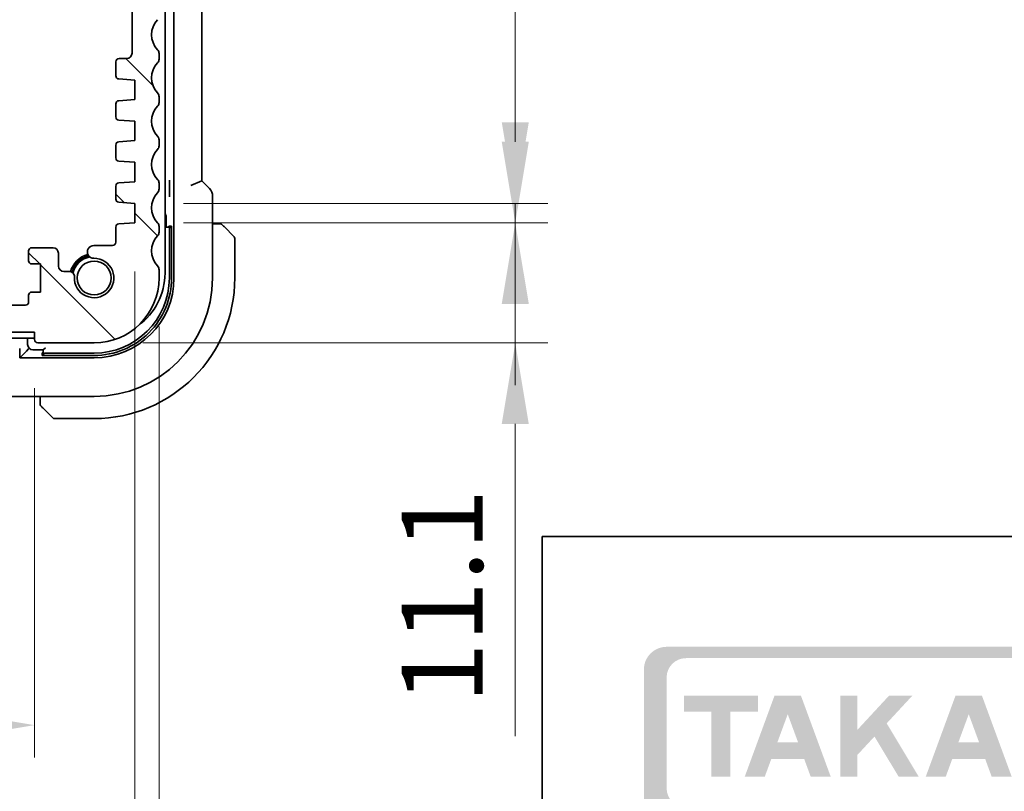
# Model space of a CAD drawing. Units: millimetres. Extents: x 0 to 5710, y 0 to 843.
# Drawn here: x 1765 to 1856, y 81 to 153 of the extents above; entities that cross this region are included whole.
import ezdxf
from ezdxf.enums import TextEntityAlignment as Align

# ---------------------------------------------------------------- set-up
doc = ezdxf.new("R2010")
doc.units = ezdxf.units.MM
for name, color, linetype, lineweight in [('Dimension (ISO)', 7, 'Continuous', 18), ('Hatch (ISO)', 1, 'Continuous', 18), ('Title (ISO)', 7, 'Continuous', 35), ('Visible (ISO)', 7, 'Continuous', 35)]:
    doc.layers.add(name, color=color, linetype=linetype, lineweight=lineweight)
doc.styles.add('Note Text (TK)', font='txt')
doc.styles.add('文字スタイル67', font='arial.ttf')
doc.dimstyles.new('Default - Method 1b (TK)', dxfattribs={"dimscale": 3, "dimtxt": 2.5, "dimasz": 2.5, "dimexe": 1, "dimexo": 1.5, "dimgap": 1, "dimtad": 1, "dimtoh": 1, "dimrnd": 1e-08, "dimdsep": 46, "dimtxsty": 'Note Text (TK)', "dimcen": 0.09, "dimdle": 5, "dimclrd": 100, "dimclre": 100, "dimclrt": 7, "dimadec": 1, "dimazin": 1, "dimtfac": 1, "dimtmove": 0, "dimatfit": 3, "dimfxl": 1, "dimtolj": 1, "dimlwd": -1, "dimlwe": -1, "dimarcsym": 0})

# ---------------------------------------------------------------- blocks, each defined once
blk = doc.blocks.new('表題欄 tk表題欄')
at = {"layer": 'Hatch (ISO)'}
h = blk.add_hatch(color=256, dxfattribs=at)
edge = h.paths.add_edge_path(flags=0)
edge.add_arc((95.575, 236.299), 0.596, 270, 360)
edge.add_line((96.171, 236.299), (96.171, 239.711))
edge.add_arc((95.575, 239.711), 0.596, 0, 90)
edge.add_line((95.575, 240.307), (79.137, 240.307))
edge.add_arc((79.137, 239.711), 0.596, 90, 180)
edge.add_line((78.541, 239.711), (78.541, 236.299))
edge.add_arc((79.137, 236.299), 0.596, 180, 270)
edge.add_line((79.137, 235.703), (95.575, 235.703))
edge = h.paths.add_edge_path()
edge.add_line((77.839, 239.956), (77.839, 236.054))
edge.add_arc((78.541, 236.054), 0.702, 180, 270)
edge.add_line((78.541, 235.352), (96.171, 235.352))
edge.add_arc((96.171, 236.054), 0.702, 270, 360)
edge.add_line((96.873, 236.054), (96.873, 239.956))
edge.add_arc((96.171, 239.956), 0.702, 0, 90)
edge.add_line((96.171, 240.658), (78.541, 240.658))
edge.add_arc((78.541, 239.956), 0.702, 90, 180)
for points in [[(79.072, 239.148), (79.072, 238.658), (79.921, 238.658), (79.921, 236.658), (80.508, 236.658), (80.508, 238.658), (81.357, 238.658), (81.357, 239.148)], [(85.684, 236.658), (84.943, 237.892), (84.418, 237.325), (84.418, 236.658), (83.896, 236.658), (83.896, 239.148), (84.418, 239.148), (84.418, 238.099), (85.389, 239.148), (86.107, 239.148), (85.319, 238.297), (86.303, 236.658)]]:
    blk.add_hatch(color=256, dxfattribs=at).paths.add_polyline_path(points)
h = blk.add_hatch(color=256, dxfattribs=at)
h.paths.add_polyline_path([(82.59, 237.711), (81.952, 237.711), (82.271, 238.579)], flags=0)
h.paths.add_polyline_path([(82.779, 237.197), (81.764, 237.197), (81.566, 236.658), (80.949, 236.658), (81.863, 239.148), (82.679, 239.148), (83.594, 236.658), (82.977, 236.658)])
h = blk.add_hatch(color=256, dxfattribs=at)
h.paths.add_polyline_path([(87.527, 237.711), (88.165, 237.711), (87.846, 238.579)], flags=0)
h.paths.add_polyline_path([(87.14, 236.658), (87.338, 237.197), (88.354, 237.197), (88.551, 236.658), (89.168, 236.658), (88.254, 239.148), (87.438, 239.148), (86.524, 236.658)])
at = {"layer": 'Title (ISO)'}
for p, q in [((74.709, 244.053), (255.709, 244.053)), ((74.709, 209.053), (74.709, 244.053))]:
    blk.add_line(p, q, dxfattribs=at)
at = {"layer": 'Title (ISO)', "color": 7}
for tag, p, height, style in [('<品名>_001', (157.496, 235.639), 2.5, 'Note Text (TK)'), ('<Title>_001', (157.709, 230.552), 2, '文字スタイル67'), ('<尺度>_001', (239.104, 222.303), 2.5, 'Note Text (TK)'), ('<ページ_No.>_001', (238.017, 213.298), 2.5, 'Note Text (TK)'), ('<総ページ数>_001', (246.735, 213.324), 2.5, 'Note Text (TK)'), ('作成日_001', (175.618, 211.281), 2.5, 'Note Text (TK)')]:
    blk.add_attdef(tag, p, '', height=height, dxfattribs=dict(at, style=style))
at = {"layer": 'Title (ISO)', "color": 7, "style": 'Note Text (TK)'}
blk.add_attdef('<承認>', text='', height=2.5, dxfattribs=at).set_placement((87.209, 217.053), align=Align.MIDDLE_CENTER)
blk = doc.blocks.new('*D36')
at = {"layer": 'Defpoints', "color": 0}
for p in [(1758.096, 123.918), (1743.096, 122.918), (1766.396, 122.918)]:
    blk.add_point(p, dxfattribs=at)
at = {"layer": 'Dimension (ISO)', "color": 100}
for p, q in [((1743.096, 131.418), (1743.096, 138.918)), ((1753.596, 123.918), (1740.096, 123.918)), ((1743.096, 123.918), (1743.096, 122.918)), ((1761.896, 122.918), (1740.096, 122.918)), ((1743.096, 115.418), (1743.096, 99.66))]:
    blk.add_line(p, q, dxfattribs=at)
for points in [[(1741.846, 131.418), (1744.346, 131.418), (1743.096, 123.918)], [(1741.846, 115.418), (1744.346, 115.418), (1743.096, 122.918)]]:
    blk.add_solid(points, dxfattribs=at)
at = {"layer": 'Dimension (ISO)', "color": 7, "insert": (1736.346, 102.66), "char_height": 7.5, "attachment_point": 4, "rotation": 90, "style": 'Note Text (TK)'}
blk.add_mtext('\\A1;1', dxfattribs=at)
blk = doc.blocks.new('*D41')
at = {"layer": 'Defpoints', "color": 0}
for p in [(1604.096, 123.218), (1766.096, 123.218), (1766.096, 87.568)]:
    blk.add_point(p, dxfattribs=at)
at = {"layer": 'Dimension (ISO)', "color": 100}
for p, q in [((1604.096, 118.718), (1604.096, 84.568)), ((1766.096, 118.718), (1766.096, 84.568)), ((1611.596, 87.568), (1758.596, 87.568))]:
    blk.add_line(p, q, dxfattribs=at)
for points in [[(1611.596, 88.818), (1611.596, 86.318), (1604.096, 87.568)], [(1758.596, 88.818), (1758.596, 86.318), (1766.096, 87.568)]]:
    blk.add_solid(points, dxfattribs=at)
at = {"layer": 'Dimension (ISO)', "color": 7, "insert": (1677.767, 94.318), "char_height": 7.5, "attachment_point": 4, "style": 'Note Text (TK)'}
blk.add_mtext('\\A1;162', dxfattribs=at)
blk = doc.blocks.new('*D42')
at = {"layer": 'Defpoints', "color": 0}
for p in [(1594.846, 134.018), (1775.346, 134.018), (1775.346, 65.113)]:
    blk.add_point(p, dxfattribs=at)
at = {"layer": 'Dimension (ISO)', "color": 100}
for p, q in [((1594.846, 129.518), (1594.846, 62.113)), ((1775.346, 129.518), (1775.346, 62.113)), ((1602.346, 65.113), (1767.846, 65.113))]:
    blk.add_line(p, q, dxfattribs=at)
for points in [[(1602.346, 66.363), (1602.346, 63.863), (1594.846, 65.113)], [(1767.846, 66.363), (1767.846, 63.863), (1775.346, 65.113)]]:
    blk.add_solid(points, dxfattribs=at)
at = {"layer": 'Dimension (ISO)', "color": 7, "insert": (1673.932, 71.863), "char_height": 7.5, "attachment_point": 4, "style": 'Note Text (TK)'}
blk.add_mtext('\\A1;180.5', dxfattribs=at)
blk = doc.blocks.new('*D43')
at = {"layer": 'Defpoints', "color": 0}
for p in [(1592.596, 128.918), (1777.596, 128.918), (1777.596, 41.021)]:
    blk.add_point(p, dxfattribs=at)
at = {"layer": 'Dimension (ISO)', "color": 100}
for p, q in [((1592.596, 124.418), (1592.596, 38.021)), ((1777.596, 124.418), (1777.596, 38.021)), ((1600.096, 41.021), (1770.096, 41.021))]:
    blk.add_line(p, q, dxfattribs=at)
for points in [[(1600.096, 42.271), (1600.096, 39.771), (1592.596, 41.021)], [(1770.096, 42.271), (1770.096, 39.771), (1777.596, 41.021)]]:
    blk.add_solid(points, dxfattribs=at)
at = {"layer": 'Dimension (ISO)', "color": 7, "insert": (1677.767, 47.771), "char_height": 7.5, "attachment_point": 4, "style": 'Note Text (TK)'}
blk.add_mtext('\\A1;185', dxfattribs=at)
blk = doc.blocks.new('*D44')
at = {"layer": 'Defpoints', "color": 0}
for p in [(1775.346, 134.018), (1810.511, 134.018), (1771.596, 122.918)]:
    blk.add_point(p, dxfattribs=at)
at = {"layer": 'Dimension (ISO)', "color": 100}
for p, q in [((1810.511, 141.518), (1810.511, 149.018)), ((1779.846, 134.018), (1813.511, 134.018)), ((1810.511, 134.018), (1810.511, 122.918)), ((1776.096, 122.918), (1813.511, 122.918)), ((1810.511, 115.418), (1810.511, 86.535))]:
    blk.add_line(p, q, dxfattribs=at)
for points in [[(1809.261, 141.518), (1811.761, 141.518), (1810.511, 134.018)], [(1809.261, 115.418), (1811.761, 115.418), (1810.511, 122.918)]]:
    blk.add_solid(points, dxfattribs=at)
at = {"layer": 'Dimension (ISO)', "color": 7, "insert": (1803.761, 89.535), "char_height": 7.5, "attachment_point": 4, "rotation": 90, "style": 'Note Text (TK)'}
blk.add_mtext('\\A1;11.1', dxfattribs=at)
blk = doc.blocks.new('*D45')
at = {"layer": 'Defpoints', "color": 0}
for p in [(1775.346, 135.818), (1810.511, 135.818), (1775.346, 134.018)]:
    blk.add_point(p, dxfattribs=at)
at = {"layer": 'Dimension (ISO)', "color": 100}
for p, q in [((1810.511, 143.318), (1810.511, 168.281)), ((1779.846, 135.818), (1813.511, 135.818)), ((1810.511, 134.018), (1810.511, 135.818)), ((1779.846, 134.018), (1813.511, 134.018)), ((1810.511, 126.518), (1810.511, 119.018))]:
    blk.add_line(p, q, dxfattribs=at)
for points in [[(1809.261, 143.318), (1811.761, 143.318), (1810.511, 135.818)], [(1809.261, 126.518), (1811.761, 126.518), (1810.511, 134.018)]]:
    blk.add_solid(points, dxfattribs=at)
at = {"layer": 'Dimension (ISO)', "color": 7, "insert": (1803.761, 153.818), "char_height": 7.5, "attachment_point": 4, "rotation": 90, "style": 'Note Text (TK)'}
blk.add_mtext('\\A1;1.8', dxfattribs=at)

msp = doc.modelspace()

# ---------------------------------------------------------------- hatches: boundary and pattern name
at = {"layer": 'Hatch (ISO)'}
h = msp.add_hatch(dxfattribs=at)
h.set_pattern_fill('ANSI31', color=256, scale=76.2, angle=90.00021, style=0)
h.set_pattern_definition([(135.0002, (1139.5, -24), (-6.73517, -6.73522), [])])
edge = h.paths.add_edge_path()
edge.add_ellipse((1598.5963, 128.9182), major_axis=(-6, 0), ratio=1, start_angle=0, end_angle=90)
edge.add_line((1598.5963, 122.9182), (1603.7963, 122.9182))
edge.add_ellipse((1603.7963, 123.2182), major_axis=(0, -0.3), ratio=1, start_angle=0, end_angle=90)
edge.add_line((1604.0963, 123.2182), (1604.0963, 123.9182))
edge.add_line((1604.0963, 123.9182), (1612.0963, 123.9182))
edge.add_ellipse((1612.0963, 124.2182), major_axis=(0, -0.3), ratio=1, start_angle=0, end_angle=90)
edge.add_line((1612.3963, 124.2182), (1612.3963, 125.1182))
edge.add_ellipse((1612.0963, 125.1182), major_axis=(0.3, 0), ratio=1, start_angle=0, end_angle=90)
edge.add_line((1612.0963, 125.4182), (1611.2963, 125.4182))
edge.add_line((1611.2963, 125.4182), (1611.2963, 128.0182))
edge.add_line((1611.2963, 128.0182), (1612.0963, 128.0182))
edge.add_ellipse((1612.0963, 128.3182), major_axis=(0, -0.3), ratio=1, start_angle=0, end_angle=90)
edge.add_line((1612.3963, 128.3182), (1612.3963, 128.9182))
edge.add_ellipse((1612.6963, 128.9182), major_axis=(-0.3, 0), ratio=1, start_angle=270, end_angle=360, ccw=False)
edge.add_line((1612.6963, 129.2182), (1615.4963, 129.2182))
edge.add_ellipse((1615.4963, 128.9182), major_axis=(0, 0.3), ratio=1, start_angle=270, end_angle=360, ccw=False)
edge.add_line((1615.7963, 128.9182), (1615.7963, 128.3182))
edge.add_ellipse((1616.0963, 128.3182), major_axis=(-0.3, 0), ratio=1, start_angle=0, end_angle=90)
edge.add_line((1616.0963, 128.0182), (1616.8963, 128.0182))
edge.add_line((1616.8963, 128.0182), (1616.8963, 125.4182))
edge.add_line((1616.8963, 125.4182), (1616.0963, 125.4182))
edge.add_ellipse((1616.0963, 125.1182), major_axis=(0, 0.3), ratio=1, start_angle=0, end_angle=90)
edge.add_line((1615.7963, 125.1182), (1615.7963, 124.2182))
edge.add_ellipse((1616.0963, 124.2182), major_axis=(-0.3, 0), ratio=1, start_angle=0, end_angle=90)
edge.add_line((1616.0963, 123.9182), (1754.0963, 123.9182))
edge.add_ellipse((1754.0963, 124.2182), major_axis=(0, -0.3), ratio=1, start_angle=0, end_angle=90)
edge.add_line((1754.3963, 124.2182), (1754.3963, 125.1182))
edge.add_ellipse((1754.0963, 125.1182), major_axis=(0.3, 0), ratio=1, start_angle=0, end_angle=90)
edge.add_line((1754.0963, 125.4182), (1753.2963, 125.4182))
edge.add_line((1753.2963, 125.4182), (1753.2963, 128.0182))
edge.add_line((1753.2963, 128.0182), (1754.0963, 128.0182))
edge.add_ellipse((1754.0963, 128.3182), major_axis=(0, -0.3), ratio=1, start_angle=0, end_angle=90)
edge.add_line((1754.3963, 128.3182), (1754.3963, 128.9182))
edge.add_ellipse((1754.6963, 128.9182), major_axis=(-0.3, 0), ratio=1, start_angle=270, end_angle=360, ccw=False)
edge.add_line((1754.6963, 129.2182), (1757.4963, 129.2182))
edge.add_ellipse((1757.4963, 128.9182), major_axis=(0, 0.3), ratio=1, start_angle=270, end_angle=360, ccw=False)
edge.add_line((1757.7963, 128.9182), (1757.7963, 128.3182))
edge.add_ellipse((1758.0963, 128.3182), major_axis=(-0.3, 0), ratio=1, start_angle=0, end_angle=90)
edge.add_line((1758.0963, 128.0182), (1758.8963, 128.0182))
edge.add_line((1758.8963, 128.0182), (1758.8963, 125.4182))
edge.add_line((1758.8963, 125.4182), (1758.0963, 125.4182))
edge.add_ellipse((1758.0963, 125.1182), major_axis=(0, 0.3), ratio=1, start_angle=0, end_angle=90)
edge.add_line((1757.7963, 125.1182), (1757.7963, 124.2182))
edge.add_ellipse((1758.0963, 124.2182), major_axis=(-0.3, 0), ratio=1, start_angle=0, end_angle=90)
edge.add_line((1758.0963, 123.9182), (1766.0963, 123.9182))
edge.add_line((1766.0963, 123.9182), (1766.0963, 123.2182))
edge.add_ellipse((1766.3963, 123.2182), major_axis=(-0.3, 0), ratio=1, start_angle=0, end_angle=90)
edge.add_line((1766.3963, 122.9182), (1771.5963, 122.9182))
edge.add_ellipse((1771.5963, 128.9182), major_axis=(0, -6), ratio=1, start_angle=0, end_angle=90)
edge.add_line((1777.5963, 128.9182), (1777.5963, 129.6833))
edge.add_ellipse((1777.0963, 129.6833), major_axis=(0.5, 0), ratio=1, start_angle=0, end_angle=43.94552)
edge.add_ellipse((1778.8963, 131.4182), major_axis=(-1.44, -1.3879), ratio=1, start_angle=272.108961, end_angle=360, ccw=False)
edge.add_ellipse((1777.0963, 133.1531), major_axis=(0.36, -0.347), ratio=1, start_angle=0, end_angle=43.94552)
edge.add_line((1777.5963, 133.1531), (1777.5963, 133.6833))
edge.add_ellipse((1777.0963, 133.6833), major_axis=(0.5, 0), ratio=1, start_angle=0, end_angle=43.94552)
edge.add_ellipse((1778.8963, 135.4182), major_axis=(-1.44, -1.3879), ratio=1, start_angle=272.108961, end_angle=360, ccw=False)
edge.add_ellipse((1777.0963, 137.1531), major_axis=(0.36, -0.347), ratio=1, start_angle=0, end_angle=43.94552)
edge.add_line((1777.5963, 137.1531), (1777.5963, 137.6833))
edge.add_ellipse((1777.0963, 137.6833), major_axis=(0.5, 0), ratio=1, start_angle=0, end_angle=43.94552)
edge.add_ellipse((1778.8963, 139.4182), major_axis=(-1.44, -1.3879), ratio=1, start_angle=272.108961, end_angle=360, ccw=False)
edge.add_ellipse((1777.0963, 141.1531), major_axis=(0.36, -0.347), ratio=1, start_angle=0, end_angle=43.94552)
edge.add_line((1777.5963, 141.1531), (1777.5963, 141.6833))
edge.add_ellipse((1777.0963, 141.6833), major_axis=(0.5, 0), ratio=1, start_angle=0, end_angle=43.94552)
edge.add_ellipse((1778.8963, 143.4182), major_axis=(-1.44, -1.3879), ratio=1, start_angle=272.108961, end_angle=360, ccw=False)
edge.add_ellipse((1777.0963, 145.1531), major_axis=(0.36, -0.347), ratio=1, start_angle=0, end_angle=43.94552)
edge.add_line((1777.5963, 145.1531), (1777.5963, 145.6833))
edge.add_ellipse((1777.0963, 145.6833), major_axis=(0.5, 0), ratio=1, start_angle=0, end_angle=43.94552)
edge.add_ellipse((1778.8963, 147.4182), major_axis=(-1.44, -1.3879), ratio=1, start_angle=272.108961, end_angle=360, ccw=False)
edge.add_ellipse((1777.0963, 149.1531), major_axis=(0.36, -0.347), ratio=1, start_angle=0, end_angle=43.94552)
edge.add_line((1777.5963, 149.1531), (1777.5963, 149.6833))
edge.add_ellipse((1777.0963, 149.6833), major_axis=(0.5, 0), ratio=1, start_angle=0, end_angle=43.94552)
edge.add_ellipse((1778.8963, 151.4182), major_axis=(-1.44, -1.3879), ratio=1, start_angle=272.108961, end_angle=360, ccw=False)
edge.add_ellipse((1777.0963, 153.1531), major_axis=(0.36, -0.347), ratio=1, start_angle=0, end_angle=43.94552)
edge.add_line((1777.5963, 153.1531), (1777.5963, 186.2659))
edge.add_ellipse((1777.2963, 186.2659), major_axis=(0.3, 0), ratio=1, start_angle=0, end_angle=45.92079)
edge.add_ellipse((1778.8963, 187.9182), major_axis=(-1.3913, -1.4368), ratio=1, start_angle=321.573927, end_angle=360, ccw=False)
edge.add_ellipse((1776.6159, 187.6182), major_axis=(0.2974, 0.0391), ratio=1, start_angle=0, end_angle=82.505283)
edge.add_line((1776.6159, 187.9182), (1775.5963, 187.9182))
edge.add_ellipse((1775.5963, 187.4182), major_axis=(0, 0.5), ratio=1, start_angle=0, end_angle=90)
edge.add_line((1775.0963, 187.4182), (1775.0963, 183.6182))
edge.add_ellipse((1774.5963, 183.6182), major_axis=(0.5, 0), ratio=1, start_angle=270, end_angle=360, ccw=False)
edge.add_line((1774.5963, 183.1182), (1773.0963, 183.1182))
edge.add_ellipse((1773.0963, 183.6182), major_axis=(0, -0.5), ratio=1, start_angle=270, end_angle=360, ccw=False)
edge.add_line((1772.5963, 183.6182), (1772.5963, 187.4182))
edge.add_ellipse((1772.0963, 187.4182), major_axis=(0.5, 0), ratio=1, start_angle=0, end_angle=90)
edge.add_line((1772.0963, 187.9182), (1770.5963, 187.9182))
edge.add_ellipse((1770.5963, 187.4182), major_axis=(0, 0.5), ratio=1, start_angle=0, end_angle=90)
edge.add_line((1770.0963, 187.4182), (1770.0963, 182.6182))
edge.add_ellipse((1772.0963, 182.6182), major_axis=(-2, 0), ratio=1, start_angle=0, end_angle=90)
edge.add_line((1772.0963, 180.6182), (1774.5963, 180.6182))
edge.add_ellipse((1774.5963, 180.1182), major_axis=(0, 0.5), ratio=1, start_angle=270, end_angle=360, ccw=False)
edge.add_line((1775.0963, 180.1182), (1775.0963, 149.7182))
edge.add_ellipse((1774.5963, 149.7182), major_axis=(0.5, 0), ratio=1, start_angle=270, end_angle=360, ccw=False)
edge.add_line((1774.5963, 149.2182), (1773.8963, 149.2182))
edge.add_ellipse((1773.8963, 148.9182), major_axis=(0, 0.3), ratio=1, start_angle=0, end_angle=90)
edge.add_line((1773.5963, 148.9182), (1773.5963, 147.6203))
edge.add_ellipse((1773.8963, 147.6203), major_axis=(-0.3, 0), ratio=1, start_angle=0, end_angle=86)
edge.add_line((1773.8754, 147.321), (1775.3463, 147.2182))
edge.add_line((1775.3463, 147.2182), (1775.3463, 145.4182))
edge.add_line((1775.3463, 145.4182), (1773.8754, 145.3153))
edge.add_ellipse((1773.8963, 145.0161), major_axis=(-0.0209, 0.2993), ratio=1, start_angle=0, end_angle=86)
edge.add_line((1773.5963, 145.0161), (1773.5963, 143.8203))
edge.add_ellipse((1773.8963, 143.8203), major_axis=(-0.3, 0), ratio=1, start_angle=0, end_angle=86)
edge.add_line((1773.8754, 143.521), (1775.3463, 143.4182))
edge.add_line((1775.3463, 143.4182), (1775.3463, 141.6182))
edge.add_line((1775.3463, 141.6182), (1773.8754, 141.5153))
edge.add_ellipse((1773.8963, 141.2161), major_axis=(-0.0209, 0.2993), ratio=1, start_angle=0, end_angle=86)
edge.add_line((1773.5963, 141.2161), (1773.5963, 140.0203))
edge.add_ellipse((1773.8963, 140.0203), major_axis=(-0.3, 0), ratio=1, start_angle=0, end_angle=86)
edge.add_line((1773.8754, 139.721), (1775.3463, 139.6182))
edge.add_line((1775.3463, 139.6182), (1775.3463, 137.8182))
edge.add_line((1775.3463, 137.8182), (1773.8754, 137.7153))
edge.add_ellipse((1773.8963, 137.4161), major_axis=(-0.0209, 0.2993), ratio=1, start_angle=0, end_angle=86)
edge.add_line((1773.5963, 137.4161), (1773.5963, 136.2203))
edge.add_ellipse((1773.8963, 136.2203), major_axis=(-0.3, 0), ratio=1, start_angle=0, end_angle=86)
edge.add_line((1773.8754, 135.921), (1775.3463, 135.8182))
edge.add_line((1775.3463, 135.8182), (1775.3463, 134.0182))
edge.add_line((1775.3463, 134.0182), (1773.8754, 133.9153))
edge.add_ellipse((1773.8963, 133.6161), major_axis=(-0.0209, 0.2993), ratio=1, start_angle=0, end_angle=86)
edge.add_line((1773.5963, 133.6161), (1773.5963, 132.2182))
edge.add_ellipse((1773.2963, 132.2182), major_axis=(0.3, 0), ratio=1, start_angle=270, end_angle=360, ccw=False)
edge.add_line((1773.2963, 131.9182), (1771.5583, 131.9182))
edge.add_ellipse((1771.5583, 131.3305), major_axis=(0, 0.5876), ratio=1, start_angle=0, end_angle=180.902644)
edge.add_ellipse((1771.5963, 128.9182), major_axis=(-0.0288, 1.8248), ratio=1, start_angle=86.128753, end_angle=360, ccw=False)
edge.add_ellipse((1769.2938, 129.0376), major_axis=(0.48, -0.0249), ratio=1, start_angle=0, end_angle=92.968603)
edge.add_line((1769.2938, 129.5182), (1768.7963, 129.5182))
edge.add_ellipse((1768.7963, 130.0182), major_axis=(0, -0.5), ratio=1, start_angle=270, end_angle=360, ccw=False)
edge.add_line((1768.2963, 130.0182), (1768.2963, 131.2182))
edge.add_ellipse((1767.7963, 131.2182), major_axis=(0.5, 0), ratio=1, start_angle=0, end_angle=90)
edge.add_line((1767.7963, 131.7182), (1765.8463, 131.7182))
edge.add_ellipse((1765.8463, 131.4182), major_axis=(0, 0.3), ratio=1, start_angle=0, end_angle=90)
edge.add_line((1765.5463, 131.4182), (1765.5463, 130.5182))
edge.add_ellipse((1765.8463, 130.5182), major_axis=(-0.3, 0), ratio=1, start_angle=0, end_angle=90)
edge.add_line((1765.8463, 130.2182), (1766.6463, 130.2182))
edge.add_line((1766.6463, 130.2182), (1766.6463, 127.6182))
edge.add_line((1766.6463, 127.6182), (1765.8463, 127.6182))
edge.add_ellipse((1765.8463, 127.3182), major_axis=(0, 0.3), ratio=1, start_angle=0, end_angle=90)
edge.add_line((1765.5463, 127.3182), (1765.5463, 126.7182))
edge.add_ellipse((1765.2463, 126.7182), major_axis=(0.3, 0), ratio=1, start_angle=270, end_angle=360, ccw=False)
edge.add_line((1765.2463, 126.4182), (1762.4463, 126.4182))
edge.add_ellipse((1762.4463, 126.7182), major_axis=(0, -0.3), ratio=1, start_angle=270, end_angle=360, ccw=False)
edge.add_line((1762.1463, 126.7182), (1762.1463, 127.3182))
edge.add_ellipse((1761.8463, 127.3182), major_axis=(0.3, 0), ratio=1, start_angle=0, end_angle=90)
edge.add_line((1761.8463, 127.6182), (1761.0463, 127.6182))
edge.add_line((1761.0463, 127.6182), (1761.0463, 130.2182))
edge.add_line((1761.0463, 130.2182), (1761.8463, 130.2182))
edge.add_ellipse((1761.8463, 130.5182), major_axis=(0, -0.3), ratio=1, start_angle=0, end_angle=90)
edge.add_line((1762.1463, 130.5182), (1762.1463, 131.4182))
edge.add_ellipse((1761.8463, 131.4182), major_axis=(0.3, 0), ratio=1, start_angle=0, end_angle=90)
edge.add_line((1761.8463, 131.7182), (1753.3034, 131.7182))
edge.add_ellipse((1753.3034, 131.2182), major_axis=(0, 0.5), ratio=1, start_angle=0, end_angle=45)
edge.add_line((1752.9498, 131.5717), (1751.2427, 129.8646))
edge.add_ellipse((1751.5963, 129.5111), major_axis=(-0.3536, 0.3536), ratio=1, start_angle=0, end_angle=45)
edge.add_line((1751.0963, 129.5111), (1751.0963, 126.9182))
edge.add_ellipse((1750.5963, 126.9182), major_axis=(0.5, 0), ratio=1, start_angle=270, end_angle=360, ccw=False)
edge.add_line((1750.5963, 126.4182), (1619.5963, 126.4182))
edge.add_ellipse((1619.5963, 126.9182), major_axis=(0, -0.5), ratio=1, start_angle=270, end_angle=360, ccw=False)
edge.add_line((1619.0963, 126.9182), (1619.0963, 129.5111))
edge.add_ellipse((1618.5963, 129.5111), major_axis=(0.5, 0), ratio=1, start_angle=0, end_angle=45)
edge.add_line((1618.9498, 129.8646), (1617.2427, 131.5717))
edge.add_ellipse((1616.8892, 131.2182), major_axis=(0.3536, 0.3536), ratio=1, start_angle=0, end_angle=45)
edge.add_line((1616.8892, 131.7182), (1608.3463, 131.7182))
edge.add_ellipse((1608.3463, 131.4182), major_axis=(0, 0.3), ratio=1, start_angle=0, end_angle=90)
edge.add_line((1608.0463, 131.4182), (1608.0463, 130.5182))
edge.add_ellipse((1608.3463, 130.5182), major_axis=(-0.3, 0), ratio=1, start_angle=0, end_angle=90)
edge.add_line((1608.3463, 130.2182), (1609.1463, 130.2182))
edge.add_line((1609.1463, 130.2182), (1609.1463, 127.6182))
edge.add_line((1609.1463, 127.6182), (1608.3463, 127.6182))
edge.add_ellipse((1608.3463, 127.3182), major_axis=(0, 0.3), ratio=1, start_angle=0, end_angle=90)
edge.add_line((1608.0463, 127.3182), (1608.0463, 126.7182))
edge.add_ellipse((1607.7463, 126.7182), major_axis=(0.3, 0), ratio=1, start_angle=270, end_angle=360, ccw=False)
edge.add_line((1607.7463, 126.4182), (1604.9463, 126.4182))
edge.add_ellipse((1604.9463, 126.7182), major_axis=(0, -0.3), ratio=1, start_angle=270, end_angle=360, ccw=False)
edge.add_line((1604.6463, 126.7182), (1604.6463, 127.3182))
edge.add_ellipse((1604.3463, 127.3182), major_axis=(0.3, 0), ratio=1, start_angle=0, end_angle=90)
edge.add_line((1604.3463, 127.6182), (1603.5463, 127.6182))
edge.add_line((1603.5463, 127.6182), (1603.5463, 130.2182))
edge.add_line((1603.5463, 130.2182), (1604.3463, 130.2182))
edge.add_ellipse((1604.3463, 130.5182), major_axis=(0, -0.3), ratio=1, start_angle=0, end_angle=90)
edge.add_line((1604.6463, 130.5182), (1604.6463, 131.4182))
edge.add_ellipse((1604.3463, 131.4182), major_axis=(0.3, 0), ratio=1, start_angle=0, end_angle=90)
edge.add_line((1604.3463, 131.7182), (1602.3963, 131.7182))
edge.add_ellipse((1602.3963, 131.2182), major_axis=(0, 0.5), ratio=1, start_angle=0, end_angle=90)
edge.add_line((1601.8963, 131.2182), (1601.8963, 130.0182))
edge.add_ellipse((1601.3963, 130.0182), major_axis=(0.5, 0), ratio=1, start_angle=270, end_angle=360, ccw=False)
edge.add_line((1601.3963, 129.5182), (1600.8988, 129.5182))
edge.add_ellipse((1600.8988, 129.0376), major_axis=(0, 0.4806), ratio=1, start_angle=0, end_angle=92.968603)
edge.add_ellipse((1598.5963, 128.9182), major_axis=(1.8226, 0.0945), ratio=1, start_angle=86.128753, end_angle=360, ccw=False)
edge.add_ellipse((1598.6343, 131.3305), major_axis=(-0.0093, -0.5876), ratio=1, start_angle=0, end_angle=180.902644)
edge.add_line((1598.6343, 131.9182), (1596.8963, 131.9182))
edge.add_ellipse((1596.8963, 132.2182), major_axis=(0, -0.3), ratio=1, start_angle=270, end_angle=360, ccw=False)
edge.add_line((1596.5963, 132.2182), (1596.5963, 133.6161))
edge.add_ellipse((1596.2963, 133.6161), major_axis=(0.3, 0), ratio=1, start_angle=0, end_angle=86)
edge.add_line((1596.3172, 133.9153), (1594.8463, 134.0182))
edge.add_line((1594.8463, 134.0182), (1594.8463, 135.8182))
edge.add_line((1594.8463, 135.8182), (1596.3172, 135.921))
edge.add_ellipse((1596.2963, 136.2203), major_axis=(0.0209, -0.2993), ratio=1, start_angle=0, end_angle=86)
edge.add_line((1596.5963, 136.2203), (1596.5963, 137.4161))
edge.add_ellipse((1596.2963, 137.4161), major_axis=(0.3, 0), ratio=1, start_angle=0, end_angle=86)
edge.add_line((1596.3172, 137.7153), (1594.8463, 137.8182))
edge.add_line((1594.8463, 137.8182), (1594.8463, 139.6182))
edge.add_line((1594.8463, 139.6182), (1596.3172, 139.721))
edge.add_ellipse((1596.2963, 140.0203), major_axis=(0.0209, -0.2993), ratio=1, start_angle=0, end_angle=86)
edge.add_line((1596.5963, 140.0203), (1596.5963, 141.2161))
edge.add_ellipse((1596.2963, 141.2161), major_axis=(0.3, 0), ratio=1, start_angle=0, end_angle=86)
edge.add_line((1596.3172, 141.5153), (1594.8463, 141.6182))
edge.add_line((1594.8463, 141.6182), (1594.8463, 143.4182))
edge.add_line((1594.8463, 143.4182), (1596.3172, 143.521))
edge.add_ellipse((1596.2963, 143.8203), major_axis=(0.0209, -0.2993), ratio=1, start_angle=0, end_angle=86)
edge.add_line((1596.5963, 143.8203), (1596.5963, 145.0161))
edge.add_ellipse((1596.2963, 145.0161), major_axis=(0.3, 0), ratio=1, start_angle=0, end_angle=86)
edge.add_line((1596.3172, 145.3153), (1594.8463, 145.4182))
edge.add_line((1594.8463, 145.4182), (1594.8463, 147.2182))
edge.add_line((1594.8463, 147.2182), (1596.3172, 147.321))
edge.add_ellipse((1596.2963, 147.6203), major_axis=(0.0209, -0.2993), ratio=1, start_angle=0, end_angle=86)
edge.add_line((1596.5963, 147.6203), (1596.5963, 148.9182))
edge.add_ellipse((1596.2963, 148.9182), major_axis=(0.3, 0), ratio=1, start_angle=0, end_angle=90)
edge.add_line((1596.2963, 149.2182), (1595.5963, 149.2182))
edge.add_ellipse((1595.5963, 149.7182), major_axis=(0, -0.5), ratio=1, start_angle=270, end_angle=360, ccw=False)
edge.add_line((1595.0963, 149.7182), (1595.0963, 180.1182))
edge.add_ellipse((1595.5963, 180.1182), major_axis=(-0.5, 0), ratio=1, start_angle=270, end_angle=360, ccw=False)
edge.add_line((1595.5963, 180.6182), (1598.0963, 180.6182))
edge.add_ellipse((1598.0963, 182.6182), major_axis=(0, -2), ratio=1, start_angle=0, end_angle=90)
edge.add_line((1600.0963, 182.6182), (1600.0963, 187.4182))
edge.add_ellipse((1599.5963, 187.4182), major_axis=(0.5, 0), ratio=1, start_angle=0, end_angle=90)
edge.add_line((1599.5963, 187.9182), (1598.0963, 187.9182))
edge.add_ellipse((1598.0963, 187.4182), major_axis=(0, 0.5), ratio=1, start_angle=0, end_angle=90)
edge.add_line((1597.5963, 187.4182), (1597.5963, 183.6182))
edge.add_ellipse((1597.0963, 183.6182), major_axis=(0.5, 0), ratio=1, start_angle=270, end_angle=360, ccw=False)
edge.add_line((1597.0963, 183.1182), (1595.5963, 183.1182))
edge.add_ellipse((1595.5963, 183.6182), major_axis=(0, -0.5), ratio=1, start_angle=270, end_angle=360, ccw=False)
edge.add_line((1595.0963, 183.6182), (1595.0963, 187.4182))
edge.add_ellipse((1594.5963, 187.4182), major_axis=(0.5, 0), ratio=1, start_angle=0, end_angle=90)
edge.add_line((1594.5963, 187.9182), (1593.5766, 187.9182))
edge.add_ellipse((1593.5766, 187.6182), major_axis=(0, 0.3), ratio=1, start_angle=0, end_angle=82.505283)
edge.add_ellipse((1591.2963, 187.9182), major_axis=(1.9829, -0.2609), ratio=1, start_angle=321.573927, end_angle=360, ccw=False)
edge.add_ellipse((1592.8963, 186.2659), major_axis=(-0.2087, 0.2155), ratio=1, start_angle=0, end_angle=45.92079)
edge.add_line((1592.5963, 186.2659), (1592.5963, 153.1531))
edge.add_ellipse((1593.0963, 153.1531), major_axis=(-0.5, 0), ratio=1, start_angle=0, end_angle=43.94552)
edge.add_ellipse((1591.2963, 151.4182), major_axis=(1.44, 1.3879), ratio=1, start_angle=272.108961, end_angle=360, ccw=False)
edge.add_ellipse((1593.0963, 149.6833), major_axis=(-0.36, 0.347), ratio=1, start_angle=0, end_angle=43.94552)
edge.add_line((1592.5963, 149.6833), (1592.5963, 149.1531))
edge.add_ellipse((1593.0963, 149.1531), major_axis=(-0.5, 0), ratio=1, start_angle=0, end_angle=43.94552)
edge.add_ellipse((1591.2963, 147.4182), major_axis=(1.44, 1.3879), ratio=1, start_angle=272.108961, end_angle=360, ccw=False)
edge.add_ellipse((1593.0963, 145.6833), major_axis=(-0.36, 0.347), ratio=1, start_angle=0, end_angle=43.94552)
edge.add_line((1592.5963, 145.6833), (1592.5963, 145.1531))
edge.add_ellipse((1593.0963, 145.1531), major_axis=(-0.5, 0), ratio=1, start_angle=0, end_angle=43.94552)
edge.add_ellipse((1591.2963, 143.4182), major_axis=(1.44, 1.3879), ratio=1, start_angle=272.108961, end_angle=360, ccw=False)
edge.add_ellipse((1593.0963, 141.6833), major_axis=(-0.36, 0.347), ratio=1, start_angle=0, end_angle=43.94552)
edge.add_line((1592.5963, 141.6833), (1592.5963, 141.1531))
edge.add_ellipse((1593.0963, 141.1531), major_axis=(-0.5, 0), ratio=1, start_angle=0, end_angle=43.94552)
edge.add_ellipse((1591.2963, 139.4182), major_axis=(1.44, 1.3879), ratio=1, start_angle=272.108961, end_angle=360, ccw=False)
edge.add_ellipse((1593.0963, 137.6833), major_axis=(-0.36, 0.347), ratio=1, start_angle=0, end_angle=43.94552)
edge.add_line((1592.5963, 137.6833), (1592.5963, 137.1531))
edge.add_ellipse((1593.0963, 137.1531), major_axis=(-0.5, 0), ratio=1, start_angle=0, end_angle=43.94552)
edge.add_ellipse((1591.2963, 135.4182), major_axis=(1.44, 1.3879), ratio=1, start_angle=272.108961, end_angle=360, ccw=False)
edge.add_ellipse((1593.0963, 133.6833), major_axis=(-0.36, 0.347), ratio=1, start_angle=0, end_angle=43.94552)
edge.add_line((1592.5963, 133.6833), (1592.5963, 133.1531))
edge.add_ellipse((1593.0963, 133.1531), major_axis=(-0.5, 0), ratio=1, start_angle=0, end_angle=43.94552)
edge.add_ellipse((1591.2963, 131.4182), major_axis=(1.44, 1.3879), ratio=1, start_angle=272.108961, end_angle=360, ccw=False)
edge.add_ellipse((1593.0963, 129.6833), major_axis=(-0.36, 0.347), ratio=1, start_angle=0, end_angle=43.94552)
edge.add_line((1592.5963, 129.6833), (1592.5963, 128.9182))

# ---------------------------------------------------------------- linework, layer by layer
at = {"layer": 'Visible (ISO)'}
for p, q in [((1778.9749, 196.9182), (1778.9749, 128.9182)), ((1778.1463, 129.3682), (1778.1463, 196.4682)), ((1781.5425, 137.8959), (1781.5425, 187.9405)), ((1775.0963, 180.1182), (1775.0963, 149.7182)), ((1774.5963, 149.2182), (1773.8963, 149.2182)), ((1777.5963, 149.1531), (1777.5963, 149.6833)), ((1773.5963, 148.9182), (1773.5963, 147.6203)), ((1773.8754, 147.321), (1775.3463, 147.2182)), ((1775.3463, 147.2182), (1775.3463, 145.4182)), ((1777.5963, 145.1531), (1777.5963, 145.6833)), ((1773.5963, 145.0161), (1773.5963, 143.8203)), ((1775.3463, 145.4182), (1773.8754, 145.3153)), ((1773.8754, 143.521), (1775.3463, 143.4182)), ((1775.3463, 143.4182), (1775.3463, 141.6182)), ((1773.5963, 141.2161), (1773.5963, 140.0203)), ((1775.3463, 141.6182), (1773.8754, 141.5153)), ((1777.5963, 141.1531), (1777.5963, 141.6833)), ((1773.8754, 139.721), (1775.3463, 139.6182)), ((1775.3463, 139.6182), (1775.3463, 137.8182)), ((1773.5963, 137.4161), (1773.5963, 136.2203)), ((1775.3463, 137.8182), (1773.8754, 137.7153)), ((1777.5963, 137.1531), (1777.5963, 137.6833)), ((1778.5733, 137.6079), (1778.5733, 136.7808)), ((1781.5425, 137.8959), (1780.5425, 137.4817)), ((1782.2496, 137.1888), (1781.5425, 137.8959)), ((1782.5425, 128.9182), (1782.5425, 136.4817)), ((1773.8754, 135.921), (1775.3463, 135.8182)), ((1775.3463, 135.8182), (1775.3463, 134.0182)), ((1775.3463, 134.0182), (1773.8754, 133.9153)), ((1778.2463, 133.6182), (1778.2463, 134.5682)), ((1783.0924, 133.9182), (1782.5425, 133.9182)), ((1773.5963, 133.6161), (1773.5963, 132.2182)), ((1777.5963, 133.1531), (1777.5963, 133.6833)), ((1778.1463, 133.5182), (1778.2463, 133.6182)), ((1778.7361, 133.6182), (1778.2463, 133.6182)), ((1778.509, 133.6182), (1778.509, 133.7182)), ((1778.509, 133.7182), (1778.7598, 133.7182)), ((1778.5463, 133.4182), (1778.5463, 128.9182)), ((1778.7598, 133.6182), (1778.7361, 133.6182)), ((1778.7598, 133.7182), (1778.7598, 128.9182)), ((1783.5971, 133.6674), (1784.5377, 132.7268)), ((1784.5963, 128.9182), (1784.5963, 132.5853)), ((1765.5463, 131.4182), (1765.5463, 130.5182)), ((1767.7963, 131.7182), (1765.8463, 131.7182)), ((1768.2963, 130.0182), (1768.2963, 131.2182)), ((1773.2963, 131.9182), (1771.5583, 131.9182)), ((1765.8463, 130.2182), (1766.6463, 130.2182)), ((1766.6463, 130.2182), (1766.6463, 127.6182)), ((1769.2938, 129.5182), (1768.7963, 129.5182)), ((1777.5963, 128.9182), (1777.5963, 129.6833)), ((1766.6463, 127.6182), (1765.8463, 127.6182)), ((1765.5463, 127.3182), (1765.5463, 126.7182)), ((1765.2463, 126.4182), (1762.4463, 126.4182)), ((1758.0963, 123.9182), (1766.0963, 123.9182)), ((1766.0963, 123.9182), (1766.0963, 123.2182)), ((1685.0963, 123.3682), (1766.0963, 123.3682)), ((1765.4463, 123.3682), (1765.4463, 122.7682)), ((1766.3963, 122.9182), (1771.5963, 122.9182)), ((1764.7177, 121.5396), (1764.7177, 122.3921)), ((1764.7177, 121.5396), (1765.3395, 122.1614)), ((1765.5394, 122.3613), (1765.3395, 122.1614)), ((1765.9463, 122.2682), (1766.8963, 122.2682)), ((1766.7963, 121.7561), (1766.7963, 122.0041)), ((1766.7963, 122.0041), (1766.8963, 122.0041)), ((1766.8963, 122.2682), (1767.0963, 122.4682)), ((1766.8963, 122.2682), (1766.8963, 121.7784)), ((1771.5963, 121.9682), (1767.0963, 121.9682)), ((1771.5963, 121.5396), (1764.7177, 121.5396)), ((1771.5963, 121.7555), (1766.7963, 121.7561)), ((1766.8963, 121.7784), (1766.8963, 121.7561)), ((1762.9972, 117.972), (1771.5963, 117.972)), ((1766.5963, 117.972), (1766.5963, 117.4221)), ((1767.7877, 115.9768), (1766.8471, 116.9174)), ((1767.9291, 115.9182), (1771.5963, 115.9182))]:
    msp.add_line(p, q, dxfattribs=at)
msp.add_circle((1771.5963, 128.9182), 1.5706, dxfattribs=at)
for centre, radius, start, end in [((1778.8963, 151.4182), 2, 136.05448, 223.94552), ((1773.8963, 148.9182), 0.3, 90, 180), ((1774.5963, 149.7182), 0.5, 270, 0), ((1777.0963, 149.6833), 0.5, 0, 43.94552), ((1778.8963, 147.4182), 2, 136.05448, 223.94552), ((1777.0963, 149.1531), 0.5, 316.05448, 0), ((1773.8963, 147.6203), 0.3, 180, 266), ((1777.0963, 145.6833), 0.5, 0, 43.94552), ((1773.8963, 145.0161), 0.3, 94, 180), ((1778.8963, 143.4182), 2, 136.05448, 223.94552), ((1777.0963, 145.1531), 0.5, 316.05448, 0), ((1773.8963, 143.8203), 0.3, 180, 266), ((1777.0963, 141.6833), 0.5, 0, 43.94552), ((1773.8963, 141.2161), 0.3, 94, 180), ((1777.0963, 141.1531), 0.5, 316.05448, 0), ((1778.8963, 139.4182), 2, 136.05448, 223.94552), ((1773.8963, 140.0203), 0.3, 180, 266), ((1773.8963, 137.4161), 0.3, 94, 180), ((1777.0963, 137.6833), 0.5, 0, 43.94552), ((1778.8963, 135.4182), 2, 136.05448, 223.94552), ((1777.0963, 137.1531), 0.5, 316.05448, 0), ((1781.5425, 136.4817), 1, 0, 45), ((1773.8963, 136.2203), 0.3, 180, 266), ((1777.7463, 134.5682), 0.5, 0, 36.870004), ((1773.8963, 133.6161), 0.3, 94, 180), ((1777.0963, 133.6833), 0.5, 0, 43.94552), ((1777.0963, 133.1531), 0.5, 316.05448, 0), ((1773.2963, 132.2182), 0.3, 270, 0), ((1778.8963, 131.4182), 2, 136.05448, 223.94552), ((1784.3963, 132.5853), 0.2, 0, 45), ((1765.8463, 131.4182), 0.3, 90, 180), ((1767.7963, 131.2182), 0.5, 0, 90), ((1771.5963, 128.9182), 2.25, 104.823462, 165.000649), ((1771.5583, 131.3305), 0.5876, 90, 270.902644), ((1765.8463, 130.5182), 0.3, 180, 270), ((1771.5963, 128.9182), 2.1071, 103.68504, 165.634867), ((1771.5963, 128.9182), 2, 101.832217, 167.122146), ((1771.5963, 128.9182), 1.825, 177.031397, 90.902644), ((1768.7963, 130.0182), 0.5, 180, 270), ((1769.2938, 129.0376), 0.4806, 357.031397, 90), ((1772.1463, 129.3682), 6, 305.894368, 0), ((1777.0963, 129.6833), 0.5, 0, 43.94552), ((1771.5963, 128.9182), 7.3786, 270, 0), ((1771.5972, 128.9182), 7.1627, 269.993016, 0), ((1771.5963, 128.9182), 10.9462, 270, 0), ((1771.5963, 128.9182), 13, 270, 0), ((1771.5963, 128.9182), 6.95, 270, 0), ((1771.5963, 128.9182), 6, 270, 0), ((1765.8463, 127.3182), 0.3, 90, 180), ((1765.2463, 126.7182), 0.3, 270, 0), ((1766.3963, 123.2182), 0.3, 180, 270), ((1765.9463, 122.7682), 0.5, 180, 270), ((1767.9291, 116.1182), 0.2, 225, 270)]:
    msp.add_arc(centre, radius, start, end, dxfattribs=at)
for centre, major_axis, start_param, end_param in [((1778.7361, 133.4182), (0, 0.2), 0, 1.5707963), ((1767.0963, 121.7784), (-0.2, 0), 4.712389, 6.2831853)]:
    msp.add_ellipse(centre, major_axis=major_axis, ratio=0.9489646, start_param=start_param, end_param=end_param, dxfattribs=at)
for points, knots in [([(1778.5665, 137.9502), (1778.5665, 137.9497), (1778.5666, 137.9492), (1778.5678, 137.914), (1778.569, 137.8798), (1778.571, 137.8068), (1778.5719, 137.7645), (1778.5731, 137.6766), (1778.5733, 137.6405), (1778.5733, 137.6079)], [-0.000202601, -0.000202601, -0.000202601, -0.000202601, 0, 0, 0.01475323, 0.01475323, 0.028322516, 0.028322516, 0.039121726, 0.039121726, 0.039121726, 0.039121726]), ([(1778.5733, 136.7808), (1778.5733, 136.7483), (1778.5731, 136.7122), (1778.5719, 136.6243), (1778.571, 136.582), (1778.569, 136.5089), (1778.5678, 136.4748), (1778.5666, 136.4395), (1778.5665, 136.439), (1778.5665, 136.4386)], [0, 0, 0, 0, 0.009751434, 0.009751434, 0.022004181, 0.022004181, 0.035326003, 0.035326003, 0.035508946, 0.035508946, 0.035508946, 0.035508946]), ([(1783.2634, 133.9182), (1783.2634, 133.9182), (1783.2046, 133.9182), (1783.13, 133.9182), (1783.1171, 133.9182), (1783.1044, 133.9182), (1783.0924, 133.9182)], [0, 0, 0, 0, 0.8525306, 0.8525306, 0.8525306, 1, 1, 1, 1]), ([(1783.2634, 133.9182), (1783.2651, 133.9182), (1783.2668, 133.9182), (1783.2701, 133.9181), (1783.2717, 133.918), (1783.2764, 133.9178), (1783.2793, 133.9176), (1783.2858, 133.917), (1783.2891, 133.9166), (1783.2935, 133.9159), (1783.2946, 133.9158), (1783.2966, 133.9154), (1783.2975, 133.9153), (1783.2997, 133.9149), (1783.3008, 133.9147), (1783.3035, 133.9142), (1783.3051, 133.9138), (1783.3109, 133.9126), (1783.3151, 133.9115), (1783.3276, 133.9079), (1783.3358, 133.9049), (1783.3488, 133.8992), (1783.3539, 133.8967), (1783.3625, 133.892), (1783.3662, 133.8898), (1783.375, 133.8843), (1783.3798, 133.881), (1783.3916, 133.872), (1783.3985, 133.866), (1783.4049, 133.8596)], [0, 0, 0, 0, 0.000520587, 0.000520587, 0.001037256, 0.001037256, 0.002045376, 0.002045376, 0.003307871, 0.003307871, 0.003728285, 0.003728285, 0.00406526, 0.00406526, 0.004432656, 0.004432656, 0.004921516, 0.004921516, 0.006224786, 0.006224786, 0.008840843, 0.008840843, 0.010511791, 0.010511791, 0.011813928, 0.011813928, 0.01381422, 0.01381422, 0.016855773, 0.016855773, 0.016855773, 0.016855773]), ([(1783.5971, 133.6674), (1783.5297, 133.7348), (1783.4187, 133.8458), (1783.4071, 133.8574), (1783.4051, 133.8594), (1783.4049, 133.8596), (1783.4049, 133.8596)], [0, 0, 0, 0, 0.8530445, 0.8530445, 0.8530445, 1, 1, 1, 1]), ([(1766.5963, 117.4221), (1766.5963, 117.3528), (1766.5963, 117.2624), (1766.5963, 117.2528), (1766.5963, 117.2511), (1766.5963, 117.251), (1766.5963, 117.251)], [0, 0, 0, 0, 0.8537867, 0.8537867, 0.8537867, 1, 1, 1, 1]), ([(1766.6549, 117.1096), (1766.6521, 117.1123), (1766.6494, 117.1152), (1766.6443, 117.121), (1766.6418, 117.124), (1766.6386, 117.128), (1766.6378, 117.129), (1766.6334, 117.1349), (1766.63, 117.1397), (1766.6232, 117.1506), (1766.6198, 117.1566), (1766.6145, 117.1673), (1766.6124, 117.1721), (1766.606, 117.1882), (1766.6025, 117.2001), (1766.5998, 117.2134), (1766.5995, 117.2149), (1766.5991, 117.2175), (1766.5989, 117.2185), (1766.5986, 117.2206), (1766.5984, 117.2218), (1766.5978, 117.2263), (1766.5974, 117.2299), (1766.5968, 117.2362), (1766.5966, 117.239), (1766.5964, 117.2434), (1766.5964, 117.2449), (1766.5963, 117.2479), (1766.5963, 117.2495), (1766.5963, 117.251)], [0, 0, 0, 0, 0.001249508, 0.001249508, 0.002578925, 0.002578925, 0.003021634, 0.003021634, 0.005168966, 0.005168966, 0.007160771, 0.007160771, 0.008736927, 0.008736927, 0.01240767, 0.01240767, 0.012883896, 0.012883896, 0.013256371, 0.013256371, 0.013694281, 0.013694281, 0.015009385, 0.015009385, 0.01596232, 0.01596232, 0.016447862, 0.016447862, 0.016936428, 0.016936428, 0.016936428, 0.016936428]), ([(1766.6549, 117.1096), (1766.6549, 117.1096), (1766.6948, 117.0697), (1766.7634, 117.0011), (1766.7933, 116.9711), (1766.8231, 116.9414), (1766.8471, 116.9174)], [0, 0, 0, 0, 0.6962573, 0.6962573, 0.6962573, 1, 1, 1, 1])]:
    msp.add_open_spline(points, degree=3, knots=knots, dxfattribs=at)

# ---------------------------------------------------------------- block references
at = {"xscale": 3, "yscale": 3, "zscale": 3}
msp.add_blockref('表題欄 tk表題欄', (1588.8735, -627.1582), dxfattribs=at)

# ---------------------------------------------------------------- dimensions: what is measured, and where the dimension line sits
at = {"layer": 'Dimension (ISO)', "color": 100}
for base, p1, p2, angle, override, picture, middle in [((1810.5111, 135.8182), (1775.3463, 134.0182), (1775.3463, 135.8182), 90, {"dimtoh": 0, "dimdec": 2, "dimtp": 0, "dimtm": 0, "dimtdec": 2, "dimtofl": 1, "dimatfit": 1}, '*D45', (1810.5111, 159.5497)), ((1810.5111, 134.0182), (1771.5963, 122.9182), (1775.3463, 134.0182), 270, {"dimtoh": 0, "dimdec": 2, "dimtp": 0, "dimtm": 0, "dimtdec": 2, "dimtofl": 1, "dimatfit": 1}, '*D44', (1810.5111, 97.2264)), ((1743.0963, 122.9182), (1758.0963, 123.9182), (1766.3963, 122.9182), 270, {"dimtoh": 0, "dimdec": 2, "dimtp": 0, "dimtm": 0, "dimtdec": 2, "dimtofl": 1, "dimatfit": 1}, '*D36', (1743.0963, 103.7889)), ((1775.3463, 65.1128), (1594.8463, 134.0182), (1775.3463, 134.0182), 180, {"dimtoh": 0, "dimdec": 2, "dimtp": 0, "dimtm": 0, "dimtdec": 2, "dimtofl": 0, "dimatfit": 1}, '*D42', (1685.0963, 65.1128)), ((1777.5963, 41.0205), (1592.5963, 128.9182), (1777.5963, 128.9182), 180, {"dimtoh": 0, "dimdec": 2, "dimtp": 0, "dimtm": 0, "dimtdec": 2, "dimtofl": 0, "dimatfit": 1}, '*D43', (1685.0963, 41.0205)), ((1766.0963, 87.5682), (1604.0963, 123.2182), (1766.0963, 123.2182), 180, {"dimtoh": 0, "dimdec": 2, "dimtp": 0, "dimtm": 0, "dimtdec": 2, "dimtofl": 0, "dimatfit": 1}, '*D41', (1685.0963, 87.5682))]:
    dim = msp.add_linear_dim(base=base, p1=p1, p2=p2, angle=angle, dimstyle='Default - Method 1b (TK)', override=override, dxfattribs=at)
    dim.commit()
    dim.dimension.update_dxf_attribs({"geometry": picture, "text_midpoint": middle, "dimtype": 160})

doc.saveas('drawing.dxf')
